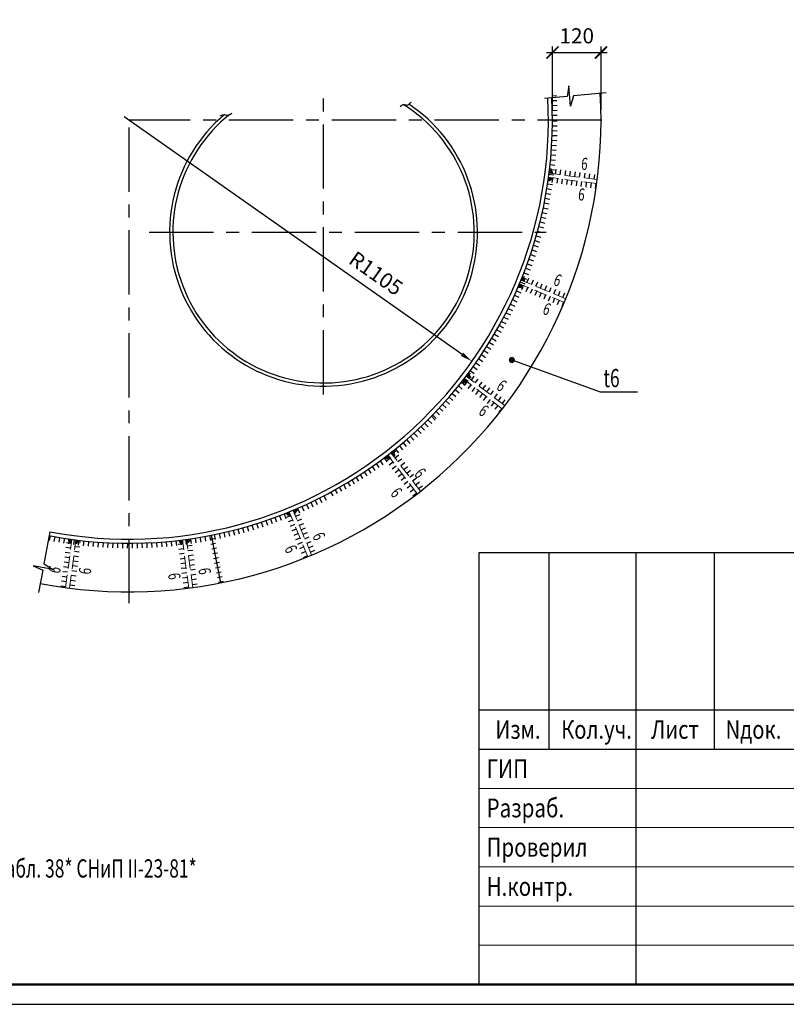
# Model space of a CAD drawing. Extents: x -314207 to 8988, y -203557 to -127868.
# Drawn here: x -99780 to -97887, y -153556 to -151125 of the extents above; entities that cross this region are included whole.
import ezdxf
from ezdxf.enums import TextEntityAlignment as Align

# ---------------------------------------------------------------- set-up
doc = ezdxf.new("R2010")
doc.units = 0
doc.header["$LTSCALE"] = 5
doc.header["$MEASUREMENT"] = 0
doc.linetypes.add('ОСЕВАЯ', pattern=[50.8, 31.75, -6.35, 6.35, -6.35])
doc.linetypes.add('ШТРИХОВАЯ', pattern=[19.05, 12.7, -6.35])
doc.layers.get('0').update_dxf_attribs({"linetype": 'CONTINUOUS'})
doc.layers.get('Defpoints').update_dxf_attribs({"linetype": 'CONTINUOUS'})
for name, color, linetype in [('A-SHBD-FAT', 5, 'CONTINUOUS'), ('OGLAVLEN', 3, 'CONTINUOUS'), ('ОСИ', 251, 'ОСЕВАЯ'), ('РАЗМЕРЫ', 11, 'CONTINUOUS'), ('СВАРКА', 1, 'CONTINUOUS')]:
    doc.layers.add(name, color=color, linetype=linetype)
for name, color, linetype, lineweight in [('S-DIMS', 74, 'CONTINUOUS', 25), ('SHBD-BOLD', 5, 'CONTINUOUS', 50), ('SHTRIH', 252, 'ШТРИХОВАЯ', 20), ('Железо', 2, 'CONTINUOUS', 30), ('ТЕКСТ', 160, 'CONTINUOUS', 0)]:
    doc.layers.add(name, color=color, linetype=linetype, lineweight=lineweight)
doc.styles.add('ROMANT08', font='romant.shx', dxfattribs={"width": 0.8})
doc.styles.add('SVLCH', font='monotxt.shx', dxfattribs={"width": 0.6})
doc.dimstyles.new('SVLCH_1X15', dxfattribs={"dimscale": 15, "dimtxt": 2.5, "dimasz": 2, "dimexe": 1, "dimexo": 1.625, "dimgap": 1.5, "dimtad": 1, "dimdec": 0, "dimdsep": 46, "dimtxsty": 'SVLCH', "dimblk1": 'ARCHTICK', "dimblk2": 'ARCHTICK', "dimsah": 1, "dimcen": 1, "dimdle": 1, "dimadec": 0, "dimazin": 0, "dimtfac": 1, "dimtdec": 0, "dimtofl": 0, "dimtmove": 0, "dimatfit": 3, "dimldrblk": 'ARCHTICK', "dimfxl": 1, "dimtvp": 1, "dimtolj": 1, "dimtzin": 0, "dimarcsym": 0})
doc.dimstyles.new('SVLCH_1X15$4', dxfattribs={"dimscale": 15, "dimtxt": 2.5, "dimasz": 2, "dimexe": 1, "dimexo": 1.625, "dimgap": 1.5, "dimtad": 1, "dimdec": 0, "dimdsep": 46, "dimtxsty": 'SVLCH', "dimblk1": 'ARCHTICK', "dimsah": 1, "dimcen": 1, "dimdle": 1, "dimadec": 0, "dimazin": 0, "dimtfac": 1, "dimtdec": 0, "dimtofl": 0, "dimtmove": 0, "dimatfit": 2, "dimldrblk": 'ARCHTICK', "dimfxl": 1, "dimtvp": 1, "dimtolj": 1, "dimtzin": 0, "dimarcsym": 1})

# ---------------------------------------------------------------- blocks, each defined once
blk = doc.blocks.new('w1')
blk.add_line((0, 0), (0, -12))
blk = doc.blocks.new('wu')
at = {"layer": 'СВАРКА', "ltscale": 0.1}
blk.add_hatch(color=256, dxfattribs=at).paths.add_polyline_path([(0, 10), (0, 0), (10, 0, 0.414214)])
blk = doc.blocks.new('_ARCHTICK')
at = {"color": 0, "linetype": 'ByBlock', "const_width": 0.15}
blk.add_lwpolyline([(-0.5, -0.5), (0.5, 0.5)], dxfattribs=at)
blk = doc.blocks.new('*D77')
at = {"layer": 'Defpoints', "color": 0, "transparency": 16777216}
for p in [(-98344.6, -151206.3), (-98464.6, -151373), (-98344.6, -151373)]:
    blk.add_point(p, dxfattribs=at)
at = {"layer": 'РАЗМЕРЫ', "color": 0, "lineweight": -2, "transparency": 16777216}
for p, q in [((-98464.6, -151348.6), (-98464.6, -151191.3)), ((-98344.6, -151348.6), (-98344.6, -151191.3)), ((-98479.6, -151206.3), (-98329.6, -151206.3))]:
    blk.add_line(p, q, dxfattribs=at)
at = {"layer": 'РАЗМЕРЫ', "color": 0, "lineweight": -2, "transparency": 16777216, "xscale": 30, "yscale": 30, "zscale": 30, "rotation": 180}
blk.add_blockref('_ARCHTICK', (-98464.6, -151206.3), dxfattribs=at)
at = {"layer": 'РАЗМЕРЫ', "color": 0, "lineweight": -2, "transparency": 16777216, "xscale": 30, "yscale": 30, "zscale": 30}
blk.add_blockref('_ARCHTICK', (-98344.6, -151206.3), dxfattribs=at)
at = {"layer": 'РАЗМЕРЫ', "color": 0, "transparency": 16777216, "insert": (-98404.6, -151165), "char_height": 37.5, "attachment_point": 5, "style": 'SVLCH'}
blk.add_mtext('\\A1;120', dxfattribs=at)
blk = doc.blocks.new('*D418')
at = {"layer": 'Defpoints', "color": 0, "transparency": 16777216}
for p in [(-99509.6, -151373), (-98663.2, -151968.7)]:
    blk.add_point(p, dxfattribs=at)
at = {"layer": 'РАЗМЕРЫ', "color": 0, "lineweight": -2, "transparency": 16777216}
blk.add_line((-99521.9, -151364.4), (-98687.7, -151951.4), dxfattribs=at)
at = {"layer": 'РАЗМЕРЫ', "color": 0, "transparency": 16777216}
blk.add_solid([(-98684.9, -151947.3), (-98690.6, -151955.5), (-98663.2, -151968.7)], dxfattribs=at)
at = {"layer": 'РАЗМЕРЫ', "color": 0, "transparency": 16777216, "insert": (-98900.2, -151751.5), "char_height": 37.5, "attachment_point": 5, "rotation": 324.8662, "style": 'SVLCH'}
blk.add_mtext('\\A1;R1105', dxfattribs=at)

msp = doc.modelspace()

# ---------------------------------------------------------------- linework, layer by layer
at = {"layer": 'A-SHBD-FAT', "const_width": 6}
msp.add_lwpolyline([(-95061.65, -153507.64), (-95061.65, -149240.14), (-100967.9, -149240.14), (-100967.9, -153507.64)], close=True, dxfattribs=at)
at = {"layer": 'Defpoints'}
msp.add_lwpolyline([(-101222.9, -153556.39), (-95012.9, -153556.39), (-95012.9, -149191.39), (-101222.9, -149191.39)], close=True, dxfattribs=at)
at = {"layer": 'S-DIMS', "lineweight": 9}
for p, q in [((-98646.57, -153023.19), (-97387.01, -153023.19)), ((-98646.57, -153120.08), (-97387.01, -153120.08)), ((-98646.57, -153216.97), (-97387.01, -153216.97)), ((-98646.57, -153313.86), (-97387.01, -153313.86)), ((-98646.57, -153410.75), (-97387.01, -153410.75))]:
    msp.add_line(p, q, dxfattribs=at)
at = {"layer": 'SHBD-BOLD', "lineweight": 30, "ltscale": 15}
for p, q in [((-98473.44, -152441.85), (-98473.44, -152926.3)), ((-98259.01, -152441.85), (-98259.01, -153507.64)), ((-98065.23, -152441.85), (-98065.23, -152926.3)), ((-98646.57, -152829.41), (-97387.01, -152829.41)), ((-98646.57, -152926.3), (-97387.01, -152926.3))]:
    msp.add_line(p, q, dxfattribs=at)
msp.add_lwpolyline([(-95061.65, -152441.85), (-98646.57, -152441.85), (-98646.57, -153507.64)], dxfattribs=at)
at = {"layer": 'SHTRIH', "ltscale": 0.5}
for p, q in [((-98353.94, -151520.02), (-98472.91, -151504.37)), ((-98355.25, -151529.94), (-98474.21, -151514.29)), ((-98435.19, -151823.37), (-98546.05, -151777.46)), ((-98431.37, -151814.13), (-98542.23, -151768.22)), ((-98588.36, -152086.11), (-98683.56, -152013.07)), ((-98582.28, -152078.17), (-98677.48, -152005.14)), ((-98790.25, -152289.46), (-98863.3, -152194.28)), ((-98798.18, -152295.55), (-98871.24, -152200.36)), ((-99068.33, -152451.21), (-99114.26, -152340.35)), ((-99059.09, -152447.38), (-99105.02, -152336.53)), ((-99666.55, -152527.41), (-99650.9, -152408.44)), ((-99656.63, -152528.71), (-99640.98, -152409.75)), ((-99362.42, -152528.68), (-99378.1, -152409.72)), ((-99352.51, -152527.38), (-99368.18, -152408.42))]:
    msp.add_line(p, q, dxfattribs=at)
at = {"layer": 'Железо'}
msp.add_line((-99283.08, -152515.78), (-99306.42, -152398.07), dxfattribs=at)
for centre, radius, start, end in [((-99509.63, -151373.02), 1165, 259.14538, 3.26027), ((-99509.63, -151373.02), 1045, 259.1123, 3.0165), ((-99509.63, -151373.02), 1035, 259.1123, 2.99364), ((-99029.63, -151650.15), 380, 130.13569, 56.38485), ((-99029.63, -151650.15), 372, 128.46024, 58.0603)]:
    msp.add_arc(centre, radius, start, end, dxfattribs=at)
at = {"layer": 'ОСИ'}
for p, q in [((-99029.63, -152050.3), (-99029.63, -151318.97)), ((-98342.64, -151373.02), (-99509.63, -151373.02)), ((-99509.63, -152566.03), (-99509.63, -151373.02)), ((-99460.47, -151650.15), (-98479.86, -151650.15))]:
    msp.add_line(p, q, dxfattribs=at)
at = {"layer": 'РАЗМЕРЫ'}
for points in [[(-98332.11, -151305.41), (-98412.47, -151312.98), (-98419.68, -151338.92), (-98424.4, -151288.84), (-98428.3, -151314.47), (-98484.26, -151319.74)], [(-98564.85, -151965.45), (-98346.73, -152043.85), (-98254.52, -152043.85)], [(-99705.13, -152389.39), (-99719.96, -152468.73), (-99697.01, -152482.81), (-99746.45, -152473.56), (-99722.88, -152484.36), (-99733.22, -152539.61)]]:
    msp.add_lwpolyline(points, dxfattribs=at)
at = {"layer": 'РАЗМЕРЫ', "const_width": 7.5}
msp.add_lwpolyline([(-98568.6, -151965.45, 1), (-98561.1, -151965.45, 1)], format="xyb", close=True, dxfattribs=at)
at = {"layer": 'РАЗМЕРЫ'}
for points in [[(-98839.56, -151340.16), (-98832.83, -151334.47), (-98823.96, -151335.86), (-98819.26, -151333.7), (-98813.75, -151329.15)], [(-99284.66, -151362.93), (-99274.58, -151359.63), (-99269.44, -151360.87), (-99261, -151358.86), (-99255.52, -151355.6)]]:
    msp.add_spline(points, degree=3, dxfattribs=at)
at = {"layer": 'СВАРКА'}
for p, q in [((-98468.94, -151504.89), (-98467.38, -151493)), ((-98457.04, -151506.46), (-98455.48, -151494.56)), ((-98445.15, -151508.02), (-98443.58, -151496.13)), ((-98433.25, -151509.59), (-98431.68, -151497.69)), ((-98421.35, -151511.15), (-98419.79, -151499.26)), ((-98409.45, -151512.72), (-98407.89, -151500.82)), ((-98397.56, -151514.28), (-98395.99, -151502.39)), ((-98385.66, -151515.85), (-98384.09, -151503.95)), ((-98373.76, -151517.42), (-98372.2, -151505.52)), ((-98361.86, -151518.98), (-98360.3, -151507.08)), ((-98464.31, -151515.59), (-98465.87, -151527.49)), ((-98452.41, -151517.15), (-98453.97, -151529.05)), ((-98440.51, -151518.72), (-98442.08, -151530.62)), ((-98428.61, -151520.29), (-98430.18, -151532.18)), ((-98416.72, -151521.85), (-98418.28, -151533.75)), ((-98404.82, -151523.42), (-98406.38, -151535.31)), ((-98392.92, -151524.98), (-98394.49, -151536.88)), ((-98381.02, -151526.55), (-98382.59, -151538.44)), ((-98369.13, -151528.11), (-98370.69, -151540.01)), ((-98357.23, -151529.68), (-98358.8, -151541.57)), ((-98538.53, -151769.75), (-98533.94, -151758.66)), ((-98527.45, -151774.34), (-98522.85, -151763.25)), ((-98516.36, -151778.93), (-98511.77, -151767.85)), ((-98505.27, -151783.52), (-98500.68, -151772.44)), ((-98494.18, -151788.12), (-98489.59, -151777.03)), ((-98536.82, -151781.28), (-98541.42, -151792.37)), ((-98525.74, -151785.87), (-98530.33, -151796.96)), ((-98514.65, -151790.46), (-98519.24, -151801.55)), ((-98503.56, -151795.05), (-98508.15, -151806.14)), ((-98492.48, -151799.65), (-98497.07, -151810.73)), ((-98481.39, -151804.24), (-98485.98, -151815.32)), ((-98483.1, -151792.71), (-98478.51, -151781.62)), ((-98472.01, -151797.3), (-98467.42, -151786.21)), ((-98460.92, -151801.89), (-98456.33, -151790.8)), ((-98449.84, -151806.48), (-98445.25, -151795.39)), ((-98438.75, -151811.07), (-98434.16, -151799.98)), ((-98470.3, -151808.83), (-98474.89, -151819.92)), ((-98459.22, -151813.42), (-98463.81, -151824.51)), ((-98448.13, -151818.01), (-98452.72, -151829.1)), ((-98437.04, -151822.6), (-98441.63, -151833.69)), ((-98674.3, -152007.57), (-98667, -151998.05)), ((-98675.64, -152019.15), (-98682.94, -152028.67)), ((-98664.78, -152014.88), (-98657.48, -152005.35)), ((-98655.26, -152022.18), (-98647.96, -152012.66)), ((-98645.74, -152029.48), (-98638.44, -152019.96)), ((-98666.12, -152026.46), (-98673.42, -152035.98)), ((-98656.6, -152033.76), (-98663.9, -152043.28)), ((-98647.07, -152041.06), (-98654.38, -152050.58)), ((-98637.55, -152048.37), (-98644.86, -152057.89)), ((-98636.22, -152036.79), (-98628.91, -152027.27)), ((-98626.7, -152044.09), (-98619.39, -152034.57)), ((-98617.18, -152051.4), (-98609.87, -152041.88)), ((-98628.03, -152055.67), (-98635.34, -152065.19)), ((-98618.51, -152062.98), (-98625.82, -152072.5)), ((-98608.99, -152070.28), (-98616.3, -152079.8)), ((-98607.66, -152058.7), (-98600.35, -152049.18)), ((-98598.14, -152066.01), (-98590.83, -152056.48)), ((-98588.61, -152073.31), (-98581.31, -152063.79)), ((-98599.47, -152077.59), (-98606.77, -152087.11)), ((-98589.95, -152084.89), (-98597.25, -152094.41)), ((-98860.87, -152197.45), (-98851.35, -152190.14)), ((-98865.15, -152208.29), (-98874.67, -152215.6)), ((-98857.85, -152217.81), (-98867.37, -152225.11)), ((-98853.56, -152206.97), (-98844.04, -152199.66)), ((-98846.26, -152216.49), (-98836.74, -152209.18)), ((-98838.95, -152226.01), (-98829.43, -152218.7)), ((-98850.54, -152227.33), (-98860.06, -152234.63)), ((-98843.24, -152236.85), (-98852.76, -152244.15)), ((-98831.64, -152235.53), (-98822.12, -152228.22)), ((-98824.34, -152245.05), (-98814.82, -152237.74)), ((-98835.93, -152246.37), (-98845.45, -152253.67)), ((-98828.62, -152255.89), (-98838.14, -152263.19)), ((-98821.32, -152265.41), (-98830.84, -152272.71)), ((-98817.03, -152254.57), (-98807.51, -152247.26)), ((-98809.73, -152264.09), (-98800.21, -152256.78)), ((-98802.42, -152273.61), (-98792.9, -152266.3)), ((-98814.01, -152274.93), (-98823.53, -152282.23)), ((-98806.71, -152284.45), (-98816.23, -152291.75)), ((-98795.11, -152283.13), (-98785.59, -152275.82)), ((-98799.4, -152293.97), (-98808.92, -152301.27)), ((-99103.49, -152340.22), (-99092.4, -152335.63)), ((-99110.44, -152349.58), (-99121.52, -152354.18)), ((-99105.84, -152360.67), (-99116.93, -152365.26)), ((-99098.9, -152351.31), (-99087.81, -152346.72)), ((-99094.3, -152362.39), (-99083.22, -152357.8)), ((-99101.25, -152371.76), (-99112.34, -152376.35)), ((-99096.66, -152382.84), (-99107.74, -152387.44)), ((-99089.71, -152373.48), (-99078.62, -152368.89)), ((-99085.12, -152384.57), (-99074.03, -152379.97)), ((-99367.66, -152412.38), (-99355.76, -152410.82)), ((-99298.59, -152406.72), (-99310.36, -152409.05)), ((-99092.06, -152393.93), (-99103.15, -152398.52)), ((-99087.47, -152405.01), (-99098.56, -152409.61)), ((-99080.52, -152395.65), (-99069.44, -152391.06)), ((-99075.93, -152406.74), (-99064.84, -152402.15)), ((-99071.34, -152417.83), (-99060.25, -152413.23)), ((-99653.76, -152430.24), (-99665.66, -152428.68)), ((-99652.2, -152418.35), (-99664.1, -152416.78)), ((-99644.63, -152437.51), (-99632.74, -152439.07)), ((-99643.07, -152425.61), (-99631.17, -152427.18)), ((-99641.5, -152413.71), (-99629.6, -152415.28)), ((-99376.79, -152419.63), (-99388.69, -152421.19)), ((-99375.22, -152431.52), (-99387.12, -152433.09)), ((-99366.09, -152424.28), (-99354.19, -152422.71)), ((-99364.52, -152436.18), (-99352.63, -152434.61)), ((-99296.25, -152418.49), (-99308.02, -152420.82)), ((-99293.92, -152430.26), (-99305.69, -152432.59)), ((-99082.88, -152416.1), (-99093.96, -152420.69)), ((-99078.28, -152427.19), (-99089.37, -152431.78)), ((-99066.74, -152428.91), (-99055.66, -152424.32)), ((-99062.15, -152440), (-99051.06, -152435.4)), ((-99656.89, -152454.04), (-99668.79, -152452.47)), ((-99655.33, -152442.14), (-99667.23, -152440.58)), ((-99647.76, -152461.3), (-99635.87, -152462.87)), ((-99646.2, -152449.41), (-99634.3, -152450.97)), ((-99373.66, -152443.42), (-99385.55, -152444.99)), ((-99372.09, -152455.32), (-99383.99, -152456.89)), ((-99362.96, -152448.07), (-99351.06, -152446.51)), ((-99361.39, -152459.97), (-99349.49, -152458.4)), ((-99291.59, -152442.03), (-99303.36, -152444.36)), ((-99289.25, -152453.8), (-99301.02, -152456.13)), ((-99073.69, -152438.27), (-99084.78, -152442.87)), ((-99069.1, -152449.36), (-99080.18, -152453.95)), ((-99660.02, -152477.83), (-99671.92, -152476.27)), ((-99658.46, -152465.94), (-99670.36, -152464.37)), ((-99650.89, -152485.1), (-99639, -152486.66)), ((-99649.33, -152473.2), (-99637.43, -152474.77)), ((-99370.52, -152467.22), (-99382.42, -152468.78)), ((-99368.95, -152479.11), (-99380.85, -152480.68)), ((-99359.82, -152471.87), (-99347.92, -152470.3)), ((-99358.25, -152483.77), (-99346.36, -152482.2)), ((-99286.92, -152465.57), (-99298.69, -152467.9)), ((-99284.59, -152477.34), (-99296.36, -152479.67)), ((-99663.15, -152501.63), (-99675.05, -152500.06)), ((-99661.59, -152489.73), (-99673.49, -152488.17)), ((-99654.02, -152508.89), (-99642.13, -152510.46)), ((-99652.46, -152497), (-99640.56, -152498.56)), ((-99367.39, -152491.01), (-99379.28, -152492.58)), ((-99365.82, -152502.91), (-99377.72, -152504.48)), ((-99356.69, -152495.66), (-99344.79, -152494.1)), ((-99355.12, -152507.56), (-99343.22, -152505.99)), ((-99282.25, -152489.11), (-99294.02, -152491.45)), ((-99279.92, -152500.88), (-99291.69, -152503.22)), ((-99666.29, -152525.42), (-99678.18, -152523.86)), ((-99664.72, -152513.53), (-99676.62, -152511.96)), ((-99655.59, -152520.79), (-99643.69, -152522.36)), ((-99364.25, -152514.81), (-99376.15, -152516.37)), ((-99362.68, -152526.7), (-99374.58, -152528.27)), ((-99353.55, -152519.46), (-99341.65, -152517.89)), ((-99277.59, -152512.65), (-99289.36, -152514.99))]:
    msp.add_line(p, q, dxfattribs=at)

# ---------------------------------------------------------------- block references
for name, p, rotation in [('w1', (-98466.35, -151313.06), 93.28970982828343), ('w1', (-98465.73, -151325.04), 92.63176786250777), ('w1', (-98465.25, -151337.03), 91.97382589702097), ('w1', (-98464.91, -151349.02), 91.3158839317652), ('w1', (-98464.7, -151361.02), 90.65794196572175), ('w1', (-98464.72, -151386.95), 89.23631327237416), ('w1', (-98464.63, -151374.95), 89.89425523805282), ('w1', (-98465.32, -151410.94), 87.92042934135374), ('w1', (-98464.95, -151398.95), 88.5783713065798), ('w1', (-98466.47, -151434.92), 86.60454540945359), ('w1', (-98465.82, -151422.93), 87.26248737541489), ('w1', (-98468.16, -151458.85), 85.28866147857045), ('w1', (-98467.25, -151446.89), 85.94660344420976), ('w1', (-98470.41, -151482.75), 83.97277754663521), ('w1', (-98469.22, -151470.81), 84.63071951263831), ('w1', (-98473.2, -151506.59), 82.65689361509592), ('wu', (-98472.91, -151504.37), 352.5051728478158), ('w1', (-98471.74, -151494.67), 83.31483558146344), ('w1', (-98476.54, -151530.35), 81.3410096839765), ('wu', (-98474.21, -151514.29), 262.505172847843), ('w1', (-98474.8, -151518.48), 81.99895164971481), ('w1', (-98480.43, -151554.03), 80.02512575275406), ('w1', (-98478.42, -151542.2), 80.68306771843751), ('w1', (-98484.86, -151577.62), 78.70924182110329), ('w1', (-98482.57, -151565.84), 79.36718378697081), ('w1', (-98489.82, -151601.1), 77.39335788973206), ('w1', (-98487.27, -151589.38), 78.05129985551248), ('w1', (-98495.33, -151624.46), 76.07747395854335), ('w1', (-98492.51, -151612.8), 76.73541592444862), ('w1', (-98504.59, -151659.25), 74.10364806144206), ('w1', (-98501.37, -151647.69), 74.7615900269044), ('w1', (-98498.29, -151636.09), 75.4195319926041), ('w1', (-98511.43, -151682.25), 72.78776412968666), ('w1', (-98507.95, -151670.77), 73.44570609559926), ('w1', (-98518.8, -151705.09), 71.47188019851113), ('w1', (-98515.05, -151693.69), 72.12982216439967), ('w1', (-98526.68, -151727.76), 70.15599626751151), ('w1', (-98522.67, -151716.45), 70.81393823291309), ('w1', (-98535.09, -151750.24), 68.84011233533583), ('w1', (-98530.82, -151739.02), 69.49805430107703), ('wu', (-98546.05, -151777.46), 247.5051728480318), ('w1', (-98544.01, -151772.52), 67.52422840423904), ('wu', (-98542.23, -151768.22), 337.5051728477594), ('w1', (-98539.48, -151761.4), 68.1821703699903), ('w1', (-98553.44, -151794.59), 66.20834447301795), ('w1', (-98548.66, -151783.58), 66.86628643888132), ('w1', (-98568.52, -151827.27), 64.23451857614579), ('w1', (-98563.37, -151816.44), 64.89246054155228), ('w1', (-98558.34, -151805.54), 65.55040250692907), ('w1', (-98579.2, -151848.76), 62.91863464439827), ('w1', (-98573.8, -151838.05), 63.57657660982498), ('w1', (-98590.37, -151870.01), 61.60275071313049), ('w1', (-98584.73, -151859.42), 62.26069267905681), ('w1', (-98608.04, -151901.37), 59.628924815822), ('w1', (-98602.03, -151890.99), 60.28686678179959), ('w1', (-98596.14, -151880.53), 60.94480874751853), ('w1', (-98620.41, -151921.94), 58.31304088473266), ('w1', (-98614.16, -151911.69), 58.97098285037661), ('w1', (-98633.25, -151942.21), 56.99715695327426), ('w1', (-98626.77, -151932.11), 57.65509891914222), ('w1', (-98653.37, -151972.06), 55.0233310559358), ('w1', (-98646.55, -151962.19), 55.68127302167223), ('w1', (-98639.84, -151952.24), 56.33921498727929), ('wu', (-98677.48, -152005.14), 322.505172847928), ('w1', (-98667.36, -151991.57), 53.70744712434698), ('w1', (-98660.31, -151981.85), 54.36538908996964), ('wu', (-98683.56, -152013.07), 232.5051728481953), ('w1', (-98689.16, -152020.21), 51.73362122758422), ('w1', (-98681.78, -152010.75), 52.39156319354315), ('w1', (-98674.51, -152001.2), 53.049505159053), ('w1', (-98711.94, -152048.09), 49.75979533074324), ('w1', (-98704.24, -152038.88), 50.41773729606899), ('w1', (-98696.65, -152029.59), 51.07567926155459), ('w1', (-98727.65, -152066.23), 48.4439113988747), ('w1', (-98719.74, -152057.2), 49.10185336484932), ('w1', (-98751.99, -152092.75), 46.47008550205624), ('w1', (-98743.78, -152084), 47.1280274674468), ('w1', (-98735.66, -152075.16), 47.78596943358621), ('w1', (-98771.1, -152113.72), 44.49625960471159), ('w1', (-98762.59, -152105.26), 45.15420157073481), ('w1', (-98760.31, -152101.4), 45.81214353603145), ('w1', (-98797.21, -152138.5), 42.52243370798286), ('w1', (-98788.41, -152130.34), 43.18037567345129), ('w1', (-98779.71, -152122.08), 43.83831763907546), ('w1', (-98833.32, -152170.12), 39.89066584505648), ('w1', (-98824.15, -152162.37), 40.54860781084469), ('w1', (-98815.08, -152154.52), 41.20654977653743), ('w1', (-98806.1, -152146.56), 41.86449174177415), ('wu', (-98863.3, -152194.28), 307.5051728481402), ('w1', (-98861.33, -152192.73), 37.9168399476761), ('w1', (-98851.91, -152185.3), 38.57478191366442), ('w1', (-98842.57, -152177.76), 39.23272387915517), ('w1', (-98890.11, -152214.36), 35.94301405068067), ('w1', (-98880.43, -152207.26), 36.60095601634897), ('wu', (-98871.24, -152200.36), 217.5051728478287), ('w1', (-98870.84, -152200.05), 37.25889798231096), ('w1', (-98929.6, -152241.63), 33.31124618769681), ('w1', (-98919.61, -152234.98), 33.96918815343317), ('w1', (-98909.7, -152228.22), 34.62713011944386), ('w1', (-98899.86, -152221.34), 35.28507208501819), ('w1', (-98970.31, -152267.06), 30.67947832505556), ('w1', (-98960.02, -152260.88), 31.33742029101261), ('w1', (-98949.81, -152254.58), 31.99536225674287), ('w1', (-98939.67, -152248.16), 32.65330422197493), ('w1', (-99012.13, -152290.59), 28.04771046236066), ('w1', (-99001.58, -152284.89), 28.70565242801313), ('w1', (-98991.08, -152279.07), 29.36359439358238), ('w1', (-98980.66, -152273.12), 30.02153635933007), ('w1', (-99050.32, -152311.67), 26.07388456513888), ('w1', (-99039.57, -152306.33), 26.73182653099704), ('w1', (-99028.89, -152300.88), 27.38976849654118), ('wu', (-99114.26, -152340.35), 202.505172847795), ('wu', (-99105.02, -152336.53), 292.5051728480673), ('w1', (-99104.94, -152336.48), 22.78417473670797), ('w1', (-99093.91, -152331.77), 23.44211670246405), ('w1', (-99082.93, -152326.93), 24.10005866806306), ('w1', (-99072, -152321.97), 24.75800063389975), ('w1', (-99061.13, -152316.88), 25.41594259931422), ('w1', (-99172.23, -152362.06), 18.83652294258171), ('w1', (-99160.9, -152358.12), 19.49446490807522), ('w1', (-99149.61, -152354.05), 20.15240687384797), ('w1', (-99138.37, -152349.85), 20.81034883953143), ('w1', (-99127.18, -152345.52), 21.46829080521625), ('w1', (-99116.03, -152341.07), 22.12623277107826), ('w1', (-99264.39, -152388.84), 13.57298721684693), ('w1', (-99252.74, -152385.95), 14.23092918264197), ('w1', (-99241.12, -152382.94), 14.88887114826482), ('w1', (-99229.54, -152379.79), 15.5468131138933), ('w1', (-99218, -152376.51), 16.204755079768), ('w1', (-99206.5, -152373.09), 16.8626970453596), ('w1', (-99195.03, -152369.54), 17.52063901120122), ('w1', (-99183.61, -152365.87), 18.178580976912), ('w1', (-99704.92, -152399.61), 349.2291344859797), ('w1', (-99693.12, -152401.79), 349.8870764516874), ('w1', (-99681.3, -152403.83), 350.545018417396), ('w1', (-99669.45, -152405.73), 351.2029603830774), ('wu', (-99650.9, -152408.44), 172.5051728478158), ('w1', (-99657.58, -152407.5), 351.86090234879), ('w1', (-99645.69, -152409.13), 352.5188443145009), ('wu', (-99640.98, -152409.75), 262.505172847843), ('w1', (-99633.78, -152410.62), 353.1767862802239), ('w1', (-99621.86, -152411.98), 353.8347282458564), ('w1', (-99609.92, -152413.2), 354.4926702116383), ('w1', (-99406.25, -152412.9), 5.677683628538239), ('w1', (-99394.31, -152411.64), 6.335625594132614), ('wu', (-99378.1, -152409.72), 187.5051728478876), ('w1', (-99382.39, -152410.25), 6.99356755990362), ('w1', (-99370.49, -152408.72), 7.651509525552191), ('wu', (-99368.18, -152408.42), 277.5051728475913), ('w1', (-99358.61, -152407.05), 8.309451491303111), ('w1', (-99346.74, -152405.25), 8.967393456884405), ('w1', (-99334.9, -152403.31), 9.625335422701582), ('w1', (-99323.08, -152401.24), 10.28327738837598), ('w1', (-99311.29, -152399.03), 10.94121935406866), ('w1', (-99299.52, -152396.68), 11.59916131975718), ('w1', (-99287.78, -152394.2), 12.25710328541991), ('w1', (-99276.07, -152391.59), 12.91504525115602), ('w1', (-99597.97, -152414.28), 355.1506121772493), ('w1', (-99586.01, -152415.23), 355.8085541429652), ('w1', (-99574.04, -152416.04), 356.4664961087024), ('w1', (-99562.06, -152416.71), 357.1244380743874), ('w1', (-99550.07, -152417.24), 357.782380040137), ('w1', (-99538.07, -152417.64), 358.4403220057717), ('w1', (-99526.08, -152417.89), 359.098263971438), ('w1', (-99514.08, -152418.01), 359.7562059372223), ('w1', (-99502.08, -152418), 0.4141479029387087), ('w1', (-99490.08, -152417.84), 1.072089868575209), ('w1', (-99478.08, -152417.55), 1.730031834329213), ('w1', (-99466.09, -152417.12), 2.38797379996852), ('w1', (-99454.1, -152416.55), 3.045915765750891), ('w1', (-99442.13, -152415.84), 3.703857731344411), ('w1', (-99430.15, -152415), 4.361799697103696), ('w1', (-99418.2, -152414.01), 5.019741662790937)]:
    msp.add_blockref(name, p, dxfattribs=dict(at, rotation=rotation))

# ---------------------------------------------------------------- texts
at = {"layer": 'OGLAVLEN', "style": 'ROMANT08', "width": 0.7}
for rotation, p in [(353.90601, (-98394.99, -151495.1)), (353.90601, (-98402.33, -151570.75)), (338.90601, (-98464.57, -151779.43)), (338.90601, (-98491.24, -151850.6)), (323.90601, (-98605.36, -152036.06)), (323.90601, (-98649.54, -152097.91)), (308.90601, (-98807.78, -152247.51)), (308.90601, (-98866.47, -152295.82)), (293.90601, (-99058.03, -152399.37)), (293.90601, (-99127.22, -152430.84)), (74.98677, (-99681.59, -152494.89)), (82.54798, (-99604.78, -152496.22)), (278.90601, (-99339.06, -152481.28)), (278.90601, (-99414.03, -152493.77))]:
    msp.add_text('6', height=30, rotation=rotation, dxfattribs=at).set_placement(p)
for s, p in [('t6', (-98338.83, -152032.47)), ('  Все сварные, кроме оговоренных швы принимать по табл. 38* СНиП II-23-81*', (-100980.67, -153243.4))]:
    msp.add_text(s, height=45, dxfattribs=at).set_placement(p)
at = {"layer": 'ТЕКСТ', "ltscale": 15, "style": 'ROMANT08', "width": 0.8}
for s, p in [('Изм.', (-98549.68, -152877.85)), ('Кол.уч.', (-98355.9, -152877.85)), ('Лист', (-98162.12, -152877.85)), ('Nдок.', (-97968.34, -152877.85))]:
    msp.add_text(s, height=45.758, dxfattribs=at).set_placement(p, align=Align.MIDDLE_CENTER)
for s, p in [('ГИП', (-98627.19, -152974.74)), ('Разраб.', (-98627.19, -153071.63)), ('Проверил', (-98627.19, -153168.52)), ('Н.контр.', (-98627.19, -153265.41))]:
    msp.add_text(s, height=46.507, dxfattribs=at).set_placement(p, align=Align.MIDDLE_LEFT)

# ---------------------------------------------------------------- dimensions: what is measured, and where the dimension line sits
at = {"layer": 'РАЗМЕРЫ'}
dim = msp.add_linear_dim(base=(-98344.63, -151206.28), p1=(-98464.63, -151373.02), p2=(-98344.63, -151373.02), dimstyle='SVLCH_1X15', dxfattribs=at)
dim.commit()
dim.dimension.update_dxf_attribs({"geometry": '*D77', "text_midpoint": (-98404.63, -151165.03)})
dim = msp.add_radius_dim(center=(-99509.63, -151373.02), mpoint=(-98663.2, -151968.65), text='R1105', dimstyle='SVLCH_1X15$4', dxfattribs=at)
dim.commit()
dim.dimension.update_dxf_attribs({"geometry": '*D418', "text_midpoint": (-98923.9, -151785.2), "dimtype": 164})

doc.saveas('drawing.dxf')
